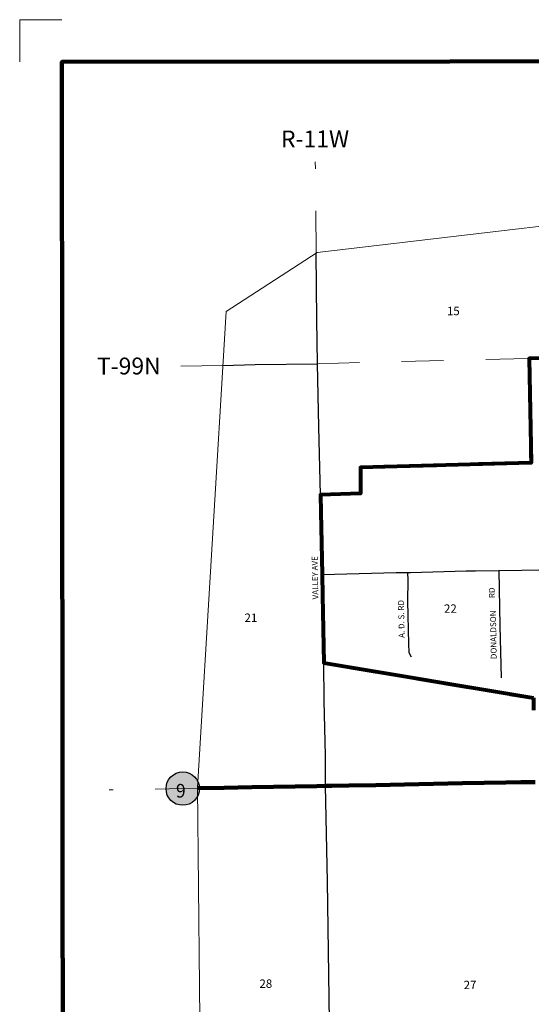
# Model space of a CAD drawing. Extents: x 257.14 to 261.96, y 231.35 to 234.97.
# Drawn here: x 257.14 to 258.36, y 232.62 to 234.96 of the extents above; entities that cross this region are included whole.
import ezdxf
from ezdxf.enums import TextEntityAlignment as Align

# ---------------------------------------------------------------- set-up
doc = ezdxf.new("R2010")
doc.units = ezdxf.units.MI
doc.header["$MEASUREMENT"] = 0
doc.linetypes.add('DASHED', pattern=[0.187, 0.125, -0.062])
doc.linetypes.add('DOT', pattern=[0.025, 0.005, -0.02])
for name, color, linetype, lineweight in [('tdCiCityStreetCL', 7, 'Continuous', 30), ('tdCiCityStreetTxt', 7, 'Continuous', 0), ('tdCiCorpBndry', 7, 'Continuous', 80), ('tdCiCorpBndryPart', 40, 'DASHED', 80), ('tdCiMapFrame', 7, 'Continuous', 0), ('tdCiMapPltShpe', 31, 'Continuous', 13), ('tdCiPriCL', 1, 'Continuous', 13), ('tdCiPriNonDiv', 1, 'Continuous', 200), ('tdCiSecCL', 241, 'Continuous', 30), ('tdCiSecText', 241, 'Continuous', 0), ('tdCiSectLine', 7, 'DOT', 13), ('tdCiSectNmbr', 7, 'Continuous', 0), ('tdCiSectTwpRng', 7, 'Continuous', 0), ('tdCiShieldPriStRte', 7, 'Continuous', 0)]:
    doc.layers.add(name, color=color, linetype=linetype, lineweight=lineweight)
doc.styles.add('Style-GEOMETRICFUTURA_211_L', font='GEOMETRICFUTURA_211_L.shx')
doc.styles.add('Style-GEOMETRICFUTURA_211_L_L', font='GEOMETRICFUTURA_211_L_L.shx')
doc.styles.add('Style-Trebuchet MS', font='trebuc.ttf')

# ---------------------------------------------------------------- blocks, each defined once
blk = doc.blocks.new('FR1723')
at = {"layer": 'tdCiMapFrame', "color": 1, "linetype": 'Continuous', "lineweight": 13}
blk.add_lwpolyline([(-4.6117, 3.5089), (-4.7119, 3.5089), (-4.7119, 3.4086)], dxfattribs=at)
at = {"layer": 'tdCiMapFrame', "color": 40, "linetype": 'Continuous', "lineweight": 200}
blk.add_lwpolyline([(-4.6117, 0), (-4.6117, 3.4086), (0, 3.4086), (0, 0), (-4.6117, 0)], dxfattribs=at)
blk = doc.blocks.new('SHIELD_ST_3')
at = {"layer": 'tdCiShieldPriStRte', "linetype": 'Continuous', "lineweight": 30}
h = blk.add_hatch(color=7, dxfattribs=at)
edge = h.paths.add_edge_path()
edge.add_arc((0, 0), 0.0398, 0, 360)
at = {"layer": 'tdCiShieldPriStRte', "color": 7, "linetype": 'Continuous', "lineweight": 30}
blk.add_circle((0, 0), 0.0398, dxfattribs=at)
at = {"layer": 'tdCiShieldPriStRte', "color": 7, "linetype": 'Continuous', "lineweight": 0, "insert": (-0.0093, -0.0052), "char_height": 0.032458, "attachment_point": 5, "line_spacing_factor": 0.6, "style": 'Style-Trebuchet MS'}
blk.add_mtext('\\H1x;\\W0.941176;\\T1.096; 9 ', dxfattribs=at)

msp = doc.modelspace()

# ---------------------------------------------------------------- linework, layer by layer
at = {"layer": 'tdCiCityStreetCL', "color": 7, "linetype": 'Continuous', "lineweight": 30}
for points in [[(258.0376, 233.646), (258.0646, 233.6466), (258.0716, 233.6467)], [(258.0646, 233.6466), (258.0654, 233.628), (258.0646, 233.5784), (258.0671, 233.4768), (258.0676, 233.4563), (258.0733, 233.4455)], [(258.0716, 233.6467), (258.204, 233.65), (258.2264, 233.6503)], [(258.2264, 233.6503), (258.2815, 233.6513), (258.3361, 233.6523)], [(258.2815, 233.6513), (258.2839, 233.5195), (258.2868, 233.3957)], [(258.3361, 233.6523), (258.458, 233.6544), (258.513, 233.6559)], [(257.8615, 233.6419), (258.0376, 233.646)]]:
    msp.add_lwpolyline(points, dxfattribs=at)
at = {"layer": 'tdCiCorpBndry', "color": 7, "linetype": 'Continuous', "lineweight": 80}
msp.add_lwpolyline([(258.8502, 234.1635), (258.3536, 234.1552), (258.3584, 233.9071), (257.9526, 233.8962), (257.9526, 233.8342), (257.8576, 233.8312), (257.8584, 233.7902), (257.8605, 233.7165), (257.8615, 233.6419), (257.8624, 233.5915), (257.8654, 233.4314), (258.3642, 233.3481)], dxfattribs=at)
at = {"layer": 'tdCiCorpBndryPart', "color": 40, "linetype": 'DASHED', "lineweight": 80}
for points in [[(258.8502, 234.1635), (258.3536, 234.1552), (258.3584, 233.9071), (257.9526, 233.8962), (257.9526, 233.8342), (257.8576, 233.8312)], [(257.8654, 233.4314), (258.3642, 233.3481), (258.364, 233.3188), (258.364, 233.3188)]]:
    msp.add_lwpolyline(points, dxfattribs=at)
at = {"layer": 'tdCiMapPltShpe', "color": 162, "linetype": 'Continuous', "lineweight": 13}
msp.add_lwpolyline([(260.1923, 233.1831), (260.4405, 233.3725), (260.5685, 233.6955), (260.6927, 233.9254), (260.0886, 234.603), (258.8474, 234.5244), (257.8495, 234.4075), (257.6337, 234.2671), (257.5652, 233.1354), (257.5751, 232.1904), (257.5792, 231.7976), (259.913, 231.7751), (260.1645, 232.1745), (260.1923, 233.1831)], close=True, dxfattribs=at)
at = {"layer": 'tdCiPriCL', "color": 1, "linetype": 'Continuous', "lineweight": 13}
msp.add_lwpolyline([(257.5652, 233.1332), (257.6287, 233.1346), (257.6942, 233.136), (257.8491, 233.1386), (257.8699, 233.139), (257.8846, 233.1393), (257.9254, 233.1399), (257.9895, 233.1409), (258.0912, 233.1431), (258.1956, 233.1452), (258.2986, 233.1469), (258.3336, 233.1476), (258.3676, 233.1481)], dxfattribs=at)
at = {"layer": 'tdCiPriNonDiv', "color": 1, "linetype": 'Continuous', "lineweight": 200}
msp.add_lwpolyline([(257.5652, 233.1332), (257.6287, 233.1346), (257.6942, 233.136), (257.8491, 233.1386), (257.8699, 233.139), (257.8846, 233.1393), (257.9254, 233.1399), (257.9895, 233.1409), (258.0912, 233.1431), (258.1956, 233.1452), (258.2986, 233.1469), (258.3336, 233.1476), (258.3676, 233.1481)], dxfattribs=at)
at = {"layer": 'tdCiSecCL', "color": 241, "linetype": 'Continuous', "lineweight": 30}
for points in [[(257.8506, 234.1429), (257.8488, 234.2481), (257.8473, 234.406)], [(257.6259, 234.1389), (257.7023, 234.1406), (257.8506, 234.1429)], [(257.8296, 232.266), (257.834, 232.2703), (257.8399, 232.2879), (257.8473, 232.3002), (257.8587, 232.3182), (257.8675, 232.3352), (257.8749, 232.3549), (257.8804, 232.3742), (257.8831, 232.3932), (257.8801, 232.5239), (257.8744, 232.9115), (257.8699, 233.139), (257.8695, 233.2113), (257.8668, 233.3412), (257.8654, 233.4314), (257.8624, 233.5915), (257.8615, 233.6419), (257.8609, 233.6724), (257.8605, 233.7165), (257.8584, 233.7902), (257.8576, 233.8312), (257.854, 233.9926), (257.8506, 234.1429)]]:
    msp.add_lwpolyline(points, dxfattribs=at)
at = {"layer": 'tdCiSectLine', "color": 7, "linetype": 'DOT', "lineweight": 13}
for p, q in [((257.8473, 234.406), (257.8454, 234.6232)), ((257.6259, 234.1389), (257.4996, 234.1363)), ((257.8506, 234.1429), (258.3536, 234.1552)), ((257.5652, 233.1332), (257.3554, 233.1295))]:
    msp.add_line(p, q, dxfattribs=at)

# ---------------------------------------------------------------- block references
at = {"layer": 'tdCiMapFrame', "color": 40, "linetype": 'Continuous', "lineweight": 200, "xscale": 1.00000044239926, "yscale": 1.00000044239926, "zscale": 1.00000044239926, "rotation": 0.05389453707678526}
msp.add_blockref('FR1723', (261.8581, 231.4563), dxfattribs=at)
at = {"layer": 'tdCiShieldPriStRte', "color": 7, "linetype": 'Continuous', "lineweight": 30, "xscale": 1.000000460093491, "yscale": 1.000000460093491, "zscale": 1.000000460093491, "rotation": 0.05496175498442408}
msp.add_blockref('SHIELD_ST_3', (257.5304, 233.1326), dxfattribs=at)

# ---------------------------------------------------------------- texts
at = {"layer": 'tdCiCityStreetTxt', "color": 7, "linetype": 'Continuous', "lineweight": 0, "style": 'Style-GEOMETRICFUTURA_211_L_L'}
for s, p in [('RD', (258.2723, 233.5855)), ('DONALDSON', (258.2766, 233.4405))]:
    msp.add_text(s, height=0.014, rotation=90.9845, dxfattribs=at).set_placement(p)
msp.add_text('A. D. S. RD', height=0.014, rotation=91.3537, dxfattribs=at).set_placement((258.0569, 233.5361), align=Align.CENTER)
at = {"layer": 'tdCiSecText', "color": 241, "linetype": 'Continuous', "lineweight": 0, "style": 'Style-GEOMETRICFUTURA_211_L_L'}
msp.add_text('VALLEY AVE', height=0.014, rotation=90.9845, dxfattribs=at).set_placement((257.8527, 233.5825))
at = {"layer": 'tdCiSectNmbr', "color": 7, "linetype": 'Continuous', "lineweight": 0, "style": 'Style-GEOMETRICFUTURA_211_L_L'}
for s, rotation, p in [('15', 0.1844, (258.1584, 234.2581)), ('22', 0.1845, (258.1514, 233.5505)), ('21', 0.184, (257.6773, 233.5288)), ('28', 0.184, (257.7128, 232.6587)), ('27', 0.1845, (258.1981, 232.6557))]:
    msp.add_text(s, height=0.02, rotation=rotation, dxfattribs=at).set_placement(p)
at = {"layer": 'tdCiSectTwpRng', "color": 7, "linetype": 'Continuous', "lineweight": 0, "style": 'Style-GEOMETRICFUTURA_211_L'}
for s, rotation, p in [('R-11W', 0.1841, (257.7639, 234.6571)), ('T-99N', 0.1839, (257.3265, 234.1171))]:
    msp.add_text(s, height=0.04, rotation=rotation, dxfattribs=at).set_placement(p)

doc.saveas('drawing.dxf')
